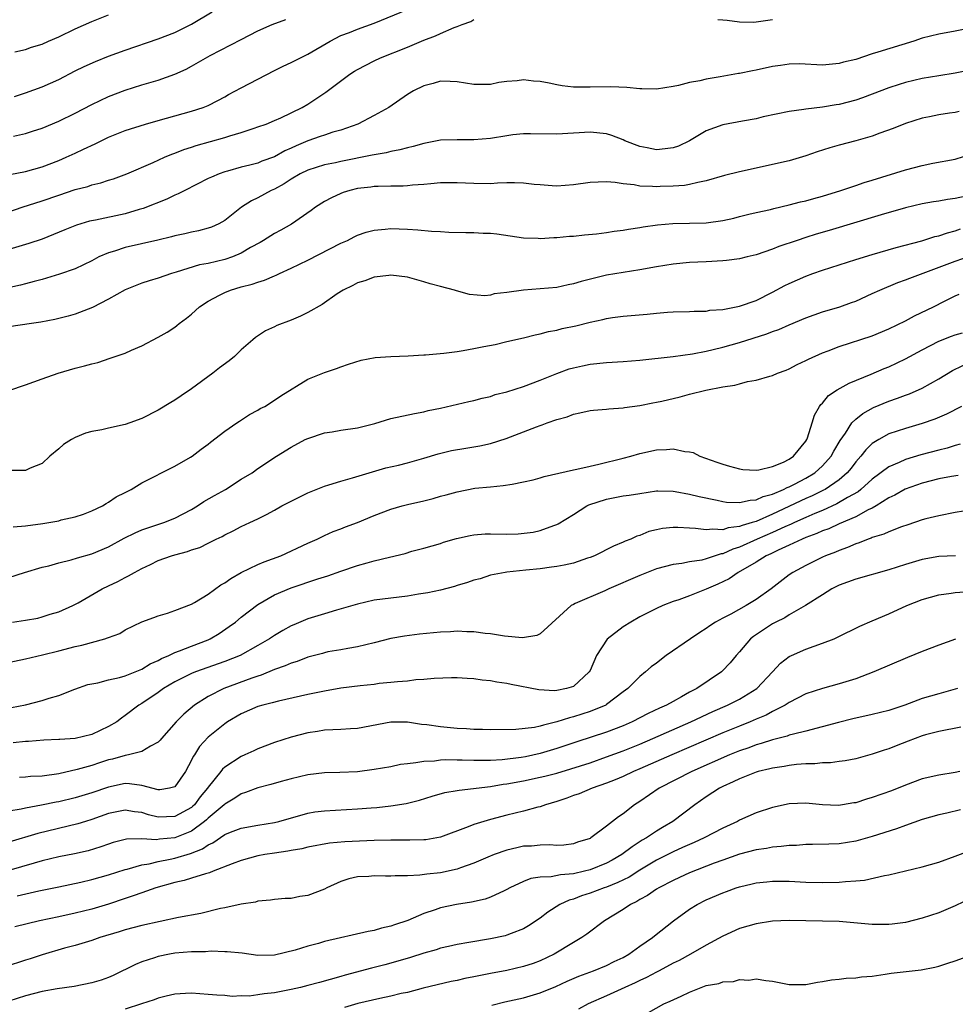
# Model space of a CAD drawing. Units: inches. Extents: x 2679000 to 2682000, y 1551000 to 1552696.
# Drawn here: x 2680894 to 2681007, y 1552263 to 1552382 of the extents above; entities that cross this region are included whole.
import ezdxf

# ---------------------------------------------------------------- set-up
doc = ezdxf.new("R2010")
doc.units = ezdxf.units.IN
doc.header["$MEASUREMENT"] = 0
doc.layers.add('LD26791551_2ft', color=95, linetype='Continuous')

msp = doc.modelspace()

# ---------------------------------------------------------------- linework, layer by layer
at = {"layer": 'LD26791551_2ft'}
for points, elevation in [([(2680891.4, 1552362.6), (2680895, 1552363.31), (2680897, 1552363.87), (2680899, 1552364.62), (2680899.9, 1552365), (2680901, 1552365.5), (2680901.98, 1552365.98), (2680903.38, 1552366.62), (2680904.13, 1552367), (2680905, 1552367.42), (2680907, 1552368.22), (2680909.44, 1552369), (2680911, 1552369.45), (2680915, 1552370.55), (2680916.39, 1552371), (2680917, 1552371.26), (2680918.16, 1552371.84), (2680919, 1552372.29), (2680919.45, 1552372.55), (2680921, 1552373.37), (2680925, 1552375.46), (2680926.02, 1552375.98), (2680927, 1552376.43), (2680929, 1552377.41), (2680931.69, 1552379), (2680933, 1552379.66), (2680934.05, 1552380.05), (2680935, 1552380.44), (2680937, 1552381.17), (2680941, 1552382.82)], 8934), ([(2680893.67, 1552372.33), (2680895, 1552372.76), (2680897, 1552373.48), (2680899, 1552374.38), (2680901, 1552375.42), (2680902.06, 1552375.94), (2680903.45, 1552376.55), (2680905, 1552377.17), (2680907, 1552377.93), (2680911, 1552379.26), (2680913, 1552380.05), (2680915, 1552381.05), (2680917.49, 1552382.51)], 8938), ([(2680893.7, 1552377.7), (2680895, 1552378), (2680895.74, 1552378.26), (2680897, 1552378.63), (2680897.79, 1552379), (2680899, 1552379.52), (2680901, 1552380.48), (2680903, 1552381.35), (2680905, 1552382.18)], 8940), ([(2680891, 1552357.76), (2680894.6, 1552359), (2680897, 1552359.77), (2680899, 1552360.46), (2680901, 1552361.12), (2680902.51, 1552361.49), (2680903, 1552361.67), (2680904.09, 1552361.91), (2680905, 1552362.23), (2680905.6, 1552362.4), (2680907.22, 1552363), (2680910.38, 1552364.38), (2680911.73, 1552365), (2680912.62, 1552365.38), (2680913, 1552365.51), (2680914.06, 1552365.94), (2680915, 1552366.22), (2680915.57, 1552366.43), (2680919, 1552367.39), (2680919.61, 1552367.61), (2680921, 1552368.01), (2680922.53, 1552368.53), (2680923, 1552368.66), (2680923.98, 1552369), (2680925, 1552369.42), (2680925.76, 1552369.76), (2680928.31, 1552371), (2680929, 1552371.4), (2680931.16, 1552372.84), (2680934.07, 1552375), (2680934.63, 1552375.37), (2680935, 1552375.59), (2680937, 1552376.64), (2680937.77, 1552377), (2680941, 1552378.29), (2680943, 1552379.13), (2680944.38, 1552379.62), (2680945, 1552379.93), (2680946.64, 1552380.64), (2680947, 1552380.75), (2680947.62, 1552381), (2680948.64, 1552381.36), (2680949, 1552381.59)], 8932), ([(2681009, 1552380.61), (2681007, 1552380.19), (2681005, 1552379.83), (2681003, 1552379.34), (2681002, 1552379), (2680997.65, 1552377.65), (2680997, 1552377.47), (2680995, 1552376.8), (2680993.55, 1552376.45), (2680993, 1552376.29), (2680991, 1552376.12), (2680988.25, 1552376.25), (2680987, 1552376.24), (2680985.94, 1552376.06), (2680985, 1552375.94), (2680983, 1552375.5), (2680982.56, 1552375.44), (2680981, 1552375.11), (2680980.9, 1552375.1), (2680978.69, 1552374.69), (2680977, 1552374.4), (2680976.22, 1552374.22), (2680975, 1552374), (2680973.67, 1552373.67), (2680973, 1552373.53), (2680971, 1552373.21), (2680969.25, 1552373.25), (2680969, 1552373.24), (2680967.42, 1552373.42), (2680965.49, 1552373.49), (2680963, 1552373.44), (2680961.45, 1552373.45), (2680961, 1552373.47), (2680959.63, 1552373.63), (2680959, 1552373.73), (2680958.07, 1552373.93), (2680957, 1552374.12), (2680956.18, 1552374.18), (2680955, 1552374.33), (2680954.23, 1552374.23), (2680953, 1552374.14), (2680952, 1552374), (2680951, 1552373.79), (2680949.78, 1552373.78), (2680949, 1552373.79), (2680947, 1552374.09), (2680946.14, 1552374.14), (2680945, 1552374.16), (2680944.1, 1552373.9), (2680943, 1552373.63), (2680941.74, 1552373), (2680941, 1552372.57), (2680938.76, 1552371), (2680937, 1552370.03), (2680935.03, 1552369), (2680933, 1552368.29), (2680932.03, 1552368.03), (2680931, 1552367.69), (2680930.5, 1552367.5), (2680929, 1552367), (2680927.61, 1552366.39), (2680927, 1552366.1), (2680926.23, 1552365.77), (2680925, 1552365.08), (2680923.49, 1552364.52), (2680923, 1552364.31), (2680922.04, 1552364.04), (2680921, 1552363.8), (2680919.32, 1552363.32), (2680919, 1552363.25), (2680918.32, 1552363), (2680917.39, 1552362.61), (2680917, 1552362.43), (2680914.18, 1552361), (2680913.41, 1552360.59), (2680913, 1552360.43), (2680912.03, 1552359.97), (2680909.17, 1552358.83), (2680908.71, 1552358.71), (2680907, 1552358.2), (2680903.44, 1552357.44), (2680902.7, 1552357.3), (2680901.16, 1552356.84), (2680899.73, 1552356.27), (2680897, 1552355.15), (2680895.4, 1552354.6), (2680893, 1552353.89)], 8930), ([(2680893.54, 1552367.54), (2680895, 1552367.88), (2680895.86, 1552368.14), (2680897, 1552368.52), (2680899, 1552369.34), (2680901, 1552370.33), (2680903, 1552371.36), (2680905, 1552372.31), (2680907, 1552373.1), (2680909, 1552373.73), (2680911, 1552374.31), (2680913, 1552375.01), (2680914.36, 1552375.64), (2680915, 1552375.98), (2680917.26, 1552377.26), (2680921, 1552379.21), (2680923, 1552380.24), (2680924.72, 1552381), (2680926.38, 1552381.62)], 8936), ([(2680978.38, 1552381.62), (2680979, 1552381.56), (2680979.52, 1552381.52), (2680981, 1552381.32), (2680982.7, 1552381.3), (2680983, 1552381.31), (2680985, 1552381.61)], 8932), ([(2681009, 1552375.54), (2681007, 1552375.12), (2681005, 1552374.83), (2681003, 1552374.49), (2681001, 1552374), (2681000.23, 1552373.77), (2680999, 1552373.36), (2680997, 1552372.6), (2680995.83, 1552372.17), (2680995, 1552371.89), (2680993, 1552371.38), (2680992.66, 1552371.34), (2680991, 1552371.05), (2680989, 1552370.82), (2680988.77, 1552370.77), (2680987, 1552370.54), (2680983.87, 1552369.87), (2680983, 1552369.65), (2680981.37, 1552369.37), (2680979, 1552368.91), (2680977, 1552368.19), (2680974.97, 1552367), (2680973.65, 1552366.35), (2680973, 1552366.14), (2680972.04, 1552366.04), (2680971, 1552365.9), (2680969.87, 1552366.13), (2680969, 1552366.29), (2680967.2, 1552367), (2680967, 1552367.1), (2680965.63, 1552367.63), (2680965, 1552367.84), (2680963, 1552368.05), (2680959, 1552367.8), (2680955.85, 1552367.85), (2680955, 1552367.83), (2680953.71, 1552367.71), (2680953, 1552367.61), (2680951, 1552367.28), (2680949, 1552367.1), (2680947, 1552367.12), (2680945, 1552367.05), (2680943, 1552366.68), (2680941.71, 1552366.29), (2680941, 1552366.15), (2680940.11, 1552365.89), (2680939, 1552365.71), (2680938.44, 1552365.56), (2680937, 1552365.32), (2680936.75, 1552365.25), (2680933, 1552364.5), (2680932.34, 1552364.34), (2680931, 1552364.08), (2680929, 1552363.44), (2680928.1, 1552363), (2680927, 1552362.35), (2680926.18, 1552361.82), (2680925, 1552361.18), (2680924.61, 1552361), (2680923, 1552360.12), (2680922.24, 1552359.76), (2680921.04, 1552359), (2680919, 1552357.4), (2680918.3, 1552357), (2680917.4, 1552356.6), (2680917, 1552356.46), (2680915.85, 1552356.15), (2680915, 1552356), (2680914.2, 1552355.8), (2680913, 1552355.55), (2680912.57, 1552355.43), (2680910.96, 1552355.04), (2680907, 1552354.14), (2680905.71, 1552353.71), (2680905, 1552353.5), (2680903.83, 1552353), (2680903, 1552352.55), (2680901.97, 1552352.03), (2680901, 1552351.57), (2680899.09, 1552350.91), (2680897, 1552350.3), (2680896.05, 1552350.05), (2680895, 1552349.74), (2680894.42, 1552349.58), (2680892.77, 1552349.23)], 8928), ([(2681007.47, 1552370.53), (2681007, 1552370.42), (2681006.31, 1552370.31), (2681005, 1552370.14), (2681003.89, 1552369.89), (2681003, 1552369.71), (2681001, 1552369.08), (2680999.52, 1552368.48), (2680997.91, 1552367.91), (2680997, 1552367.56), (2680995, 1552366.99), (2680993, 1552366.46), (2680991.87, 1552366.13), (2680990.35, 1552365.65), (2680989, 1552365.17), (2680987, 1552364.56), (2680985, 1552364.12), (2680983, 1552363.71), (2680981, 1552363.26), (2680979.2, 1552362.8), (2680977, 1552362.16), (2680975.97, 1552361.97), (2680975, 1552361.73), (2680974.39, 1552361.61), (2680973, 1552361.51), (2680971.47, 1552361.47), (2680971, 1552361.44), (2680970.51, 1552361.49), (2680969, 1552361.53), (2680968.33, 1552361.67), (2680967, 1552361.79), (2680966.05, 1552361.95), (2680965, 1552362.04), (2680963.99, 1552361.99), (2680963, 1552361.97), (2680961, 1552361.69), (2680959, 1552361.53), (2680958.44, 1552361.56), (2680957, 1552361.67), (2680956.27, 1552361.73), (2680955, 1552361.89), (2680953.92, 1552361.92), (2680953, 1552361.91), (2680951.87, 1552361.87), (2680951, 1552361.81), (2680949, 1552361.84), (2680947, 1552361.94), (2680946.08, 1552361.92), (2680945, 1552361.91), (2680943.81, 1552361.81), (2680943, 1552361.71), (2680941.63, 1552361.63), (2680941, 1552361.55), (2680940.48, 1552361.52), (2680939, 1552361.52), (2680937.5, 1552361.5), (2680937, 1552361.47), (2680936.6, 1552361.4), (2680935, 1552361.23), (2680934.06, 1552361), (2680933.25, 1552360.75), (2680933, 1552360.66), (2680931.86, 1552360.14), (2680931, 1552359.68), (2680929.93, 1552359), (2680929.41, 1552358.59), (2680927.05, 1552356.95), (2680925.77, 1552356.23), (2680925, 1552355.82), (2680923.69, 1552355), (2680923.26, 1552354.74), (2680922.12, 1552354.12), (2680921, 1552353.44), (2680919.94, 1552353), (2680919, 1552352.68), (2680917, 1552352.21), (2680915.97, 1552352.03), (2680913.16, 1552351.16), (2680912.59, 1552351), (2680911, 1552350.45), (2680909.88, 1552350.12), (2680909, 1552349.83), (2680907, 1552349.03), (2680905, 1552347.92), (2680903.09, 1552346.91), (2680901, 1552346.1), (2680900.14, 1552345.86), (2680899, 1552345.57), (2680898.53, 1552345.47), (2680896.84, 1552345.16), (2680895.72, 1552345), (2680893, 1552344.56)], 8926), ([(2680893, 1552336.91), (2680895, 1552337.58), (2680897, 1552338.33), (2680898.94, 1552339), (2680901, 1552339.59), (2680902.13, 1552339.87), (2680903, 1552340.14), (2680903.7, 1552340.3), (2680905.21, 1552340.79), (2680907, 1552341.42), (2680907.78, 1552341.78), (2680909, 1552342.3), (2680911, 1552343.34), (2680912.05, 1552343.95), (2680913, 1552344.55), (2680913.25, 1552344.75), (2680913.53, 1552345), (2680914.38, 1552345.62), (2680915, 1552346.12), (2680915.96, 1552347), (2680917, 1552347.67), (2680918.39, 1552348.39), (2680919, 1552348.73), (2680919.69, 1552349), (2680921, 1552349.38), (2680922.3, 1552349.7), (2680923, 1552349.96), (2680923.81, 1552350.19), (2680925, 1552350.72), (2680925.21, 1552350.79), (2680925.61, 1552351), (2680927, 1552351.64), (2680929, 1552352.61), (2680933, 1552354.66), (2680933.78, 1552355), (2680934.58, 1552355.42), (2680935, 1552355.62), (2680936.02, 1552355.98), (2680937, 1552356.23), (2680938.33, 1552356.33), (2680939, 1552356.42), (2680941, 1552356.35), (2680942.28, 1552356.28), (2680943.9, 1552356.1), (2680945, 1552356.06), (2680946.01, 1552355.99), (2680948.06, 1552355.94), (2680949, 1552355.94), (2680950.13, 1552355.87), (2680951, 1552355.85), (2680951.78, 1552355.78), (2680955, 1552355.31), (2680956.75, 1552355.25), (2680957, 1552355.23), (2680958.65, 1552355.35), (2680959, 1552355.34), (2680960.51, 1552355.49), (2680961, 1552355.52), (2680962.34, 1552355.66), (2680963.79, 1552355.79), (2680965, 1552355.94), (2680965.9, 1552356.1), (2680967, 1552356.21), (2680967.65, 1552356.35), (2680969, 1552356.53), (2680969.39, 1552356.61), (2680971.13, 1552356.87), (2680972.98, 1552357.02), (2680975, 1552357.05), (2680977, 1552357.12), (2680979, 1552357.39), (2680980.33, 1552357.67), (2680981, 1552357.86), (2680982.15, 1552358.15), (2680983, 1552358.35), (2680984.73, 1552358.73), (2680985.15, 1552358.85), (2680987, 1552359.27), (2680988.37, 1552359.63), (2680989, 1552359.77), (2680989.94, 1552360.06), (2680991, 1552360.34), (2680993.2, 1552361), (2680995, 1552361.61), (2680996.03, 1552361.97), (2680997, 1552362.25), (2681001, 1552363.51), (2681003, 1552364.03), (2681004.28, 1552364.28), (2681007, 1552364.77), (2681009, 1552365.44)], 8924), ([(2681008.32, 1552360.32), (2681007, 1552360.04), (2681006.07, 1552359.93), (2681005, 1552359.72), (2681004.36, 1552359.64), (2681003, 1552359.39), (2681001, 1552358.93), (2680998.06, 1552358.06), (2680991.81, 1552356.19), (2680990.26, 1552355.74), (2680989, 1552355.34), (2680987.96, 1552355), (2680985.76, 1552354.24), (2680985, 1552353.94), (2680983, 1552353.25), (2680981.92, 1552353), (2680981, 1552352.77), (2680979.44, 1552352.56), (2680979, 1552352.52), (2680977, 1552352.4), (2680975, 1552352.31), (2680973, 1552352.14), (2680971, 1552351.82), (2680969, 1552351.43), (2680965, 1552350.79), (2680961.95, 1552350.05), (2680961, 1552349.74), (2680960.37, 1552349.63), (2680959, 1552349.33), (2680957, 1552349.15), (2680955, 1552349.01), (2680953, 1552348.71), (2680951.45, 1552348.55), (2680951, 1552348.41), (2680950.33, 1552348.33), (2680948.48, 1552348.48), (2680946.91, 1552348.91), (2680946.67, 1552349), (2680945, 1552349.42), (2680943.76, 1552349.76), (2680943, 1552350), (2680941, 1552350.56), (2680939, 1552350.79), (2680938.78, 1552350.78), (2680937, 1552350.55), (2680935.88, 1552350.12), (2680935, 1552349.88), (2680934.44, 1552349.56), (2680933.26, 1552349), (2680932.54, 1552348.54), (2680930.72, 1552347.28), (2680929, 1552346.31), (2680928.13, 1552345.87), (2680927, 1552345.37), (2680925.27, 1552344.73), (2680925, 1552344.59), (2680923.9, 1552344.1), (2680922.7, 1552343.3), (2680922.39, 1552343), (2680921, 1552341.82), (2680920.16, 1552341), (2680919.52, 1552340.48), (2680918.37, 1552339.63), (2680917.57, 1552339), (2680915, 1552337.13), (2680913.75, 1552336.25), (2680913, 1552335.75), (2680912.52, 1552335.48), (2680911, 1552334.54), (2680909, 1552333.52), (2680907.57, 1552333), (2680907, 1552332.81), (2680905, 1552332.38), (2680904.19, 1552332.19), (2680903, 1552331.98), (2680902.24, 1552331.76), (2680901, 1552331.26), (2680900.53, 1552331), (2680899.6, 1552330.4), (2680899, 1552329.87), (2680897.92, 1552329), (2680897, 1552328.11), (2680895.56, 1552327.56), (2680895, 1552327.28), (2680893.28, 1552327.28)], 8922), ([(2680893.5, 1552320.5), (2680895, 1552320.61), (2680897.11, 1552320.89), (2680899, 1552321.22), (2680899.31, 1552321.31), (2680901, 1552321.69), (2680901.98, 1552322.02), (2680903, 1552322.41), (2680904.27, 1552323), (2680904.71, 1552323.29), (2680905, 1552323.44), (2680905.91, 1552324.09), (2680907, 1552324.62), (2680907.74, 1552325), (2680909, 1552325.78), (2680913, 1552327.79), (2680914.87, 1552328.87), (2680915.07, 1552329), (2680916.16, 1552329.84), (2680917, 1552330.45), (2680917.3, 1552330.7), (2680919, 1552332.01), (2680920.46, 1552333), (2680920.77, 1552333.23), (2680921.98, 1552334.02), (2680923, 1552334.56), (2680923.27, 1552334.73), (2680923.83, 1552335), (2680925, 1552335.76), (2680925.74, 1552336.26), (2680929, 1552338.26), (2680931, 1552339.07), (2680932.46, 1552339.54), (2680933, 1552339.77), (2680933.9, 1552340.1), (2680935.42, 1552340.58), (2680937.13, 1552340.87), (2680939, 1552341), (2680941.08, 1552341.08), (2680943, 1552341.21), (2680943.2, 1552341.2), (2680945.39, 1552341.39), (2680947, 1552341.6), (2680947.72, 1552341.72), (2680949, 1552341.95), (2680950.22, 1552342.22), (2680951.56, 1552342.44), (2680953, 1552342.8), (2680955, 1552343.27), (2680956.38, 1552343.62), (2680957, 1552343.74), (2680957.98, 1552344.02), (2680959, 1552344.19), (2680959.64, 1552344.36), (2680961.29, 1552344.71), (2680963, 1552345.13), (2680964.54, 1552345.46), (2680965, 1552345.59), (2680965.7, 1552345.7), (2680967, 1552345.87), (2680969.89, 1552346.11), (2680971, 1552346.23), (2680972.34, 1552346.34), (2680973, 1552346.38), (2680975, 1552346.43), (2680975.53, 1552346.47), (2680977, 1552346.48), (2680977.43, 1552346.57), (2680979, 1552346.67), (2680981, 1552347.06), (2680983, 1552347.77), (2680985, 1552348.74), (2680986.46, 1552349.54), (2680987, 1552349.8), (2680989, 1552350.69), (2680989.82, 1552351), (2680991, 1552351.42), (2680995, 1552352.7), (2680997, 1552353.31), (2680999.86, 1552354.14), (2681002.95, 1552354.95), (2681004.55, 1552355.45), (2681005, 1552355.55), (2681006.08, 1552355.92), (2681007, 1552356.15), (2681007.63, 1552356.37)], 8920), ([(2680893, 1552314.39), (2680894.88, 1552315), (2680897, 1552315.62), (2680897.8, 1552315.8), (2680899, 1552316.15), (2680900.49, 1552316.49), (2680901.27, 1552316.73), (2680903, 1552317.23), (2680905, 1552318.08), (2680906.9, 1552319.1), (2680908.22, 1552319.78), (2680909, 1552320.12), (2680911.66, 1552321), (2680913, 1552321.51), (2680915, 1552322.56), (2680915.72, 1552323), (2680916.48, 1552323.52), (2680917.75, 1552324.25), (2680919.11, 1552325), (2680921, 1552326.21), (2680922.31, 1552327), (2680923, 1552327.51), (2680925.22, 1552329), (2680927, 1552330.08), (2680928.69, 1552331), (2680929, 1552331.14), (2680931, 1552331.79), (2680931.93, 1552331.93), (2680933, 1552332.12), (2680935, 1552332.4), (2680937.08, 1552332.92), (2680939, 1552333.52), (2680941.86, 1552334.14), (2680943, 1552334.35), (2680943.52, 1552334.48), (2680945, 1552334.8), (2680948.41, 1552335.59), (2680949, 1552335.71), (2680950, 1552336), (2680951, 1552336.2), (2680951.59, 1552336.41), (2680953, 1552336.76), (2680955, 1552337.41), (2680957, 1552338.16), (2680959, 1552338.97), (2680960.5, 1552339.5), (2680961, 1552339.65), (2680962.11, 1552339.9), (2680963, 1552340.08), (2680965, 1552340.29), (2680967, 1552340.41), (2680969, 1552340.57), (2680973.01, 1552341.01), (2680975.33, 1552341.33), (2680977, 1552341.65), (2680977.84, 1552341.84), (2680979, 1552342.13), (2680981, 1552342.7), (2680984.28, 1552343.72), (2680985, 1552344.01), (2680985.74, 1552344.26), (2680987, 1552344.82), (2680989, 1552345.67), (2680991, 1552346.37), (2680993.08, 1552347), (2680994.5, 1552347.5), (2680995, 1552347.69), (2680997, 1552348.58), (2680997.9, 1552349), (2681000.09, 1552349.91), (2681001, 1552350.23), (2681001.54, 1552350.46), (2681007, 1552352.48), (2681008.85, 1552353.15)], 8918), ([(2680893.44, 1552309), (2680895, 1552309.23), (2680896.5, 1552309.5), (2680897, 1552309.64), (2680897.96, 1552309.96), (2680899, 1552310.26), (2680900.7, 1552311), (2680901.34, 1552311.34), (2680904.22, 1552313), (2680905, 1552313.36), (2680906.11, 1552313.89), (2680907, 1552314.38), (2680907.43, 1552314.57), (2680908.12, 1552315), (2680909, 1552315.47), (2680910.05, 1552315.95), (2680911, 1552316.42), (2680912.59, 1552317), (2680913, 1552317.13), (2680914.5, 1552317.5), (2680915, 1552317.7), (2680915.99, 1552318.01), (2680917, 1552318.52), (2680917.33, 1552318.67), (2680917.98, 1552319), (2680918.68, 1552319.32), (2680919, 1552319.52), (2680920.01, 1552319.99), (2680921, 1552320.51), (2680922.01, 1552321), (2680923, 1552321.45), (2680924.03, 1552321.97), (2680925, 1552322.48), (2680925.89, 1552323), (2680926.61, 1552323.39), (2680929, 1552324.6), (2680931, 1552325.39), (2680931.54, 1552325.54), (2680933, 1552326), (2680934.39, 1552326.39), (2680938.41, 1552327.59), (2680939.93, 1552327.93), (2680941, 1552328.2), (2680943, 1552328.76), (2680944.71, 1552329.29), (2680946.33, 1552329.67), (2680948.03, 1552329.97), (2680949.74, 1552330.26), (2680951, 1552330.54), (2680952.89, 1552331.11), (2680955, 1552331.92), (2680956.54, 1552332.54), (2680957, 1552332.7), (2680957.24, 1552332.76), (2680957.83, 1552333), (2680959, 1552333.42), (2680960.25, 1552333.75), (2680961, 1552334.06), (2680961.78, 1552334.22), (2680963, 1552334.5), (2680963.44, 1552334.56), (2680965, 1552334.68), (2680965.28, 1552334.72), (2680967, 1552334.83), (2680967.14, 1552334.86), (2680969, 1552335.1), (2680970.57, 1552335.43), (2680971, 1552335.5), (2680971.64, 1552335.64), (2680973.84, 1552336.16), (2680975, 1552336.47), (2680976.94, 1552336.94), (2680979, 1552337.34), (2680980.45, 1552337.55), (2680981, 1552337.72), (2680981.98, 1552337.98), (2680983, 1552338.17), (2680984.65, 1552338.65), (2680985, 1552338.73), (2680985.59, 1552339), (2680986.64, 1552339.36), (2680987, 1552339.51), (2680987.96, 1552340.04), (2680989, 1552340.52), (2680989.3, 1552340.7), (2680991, 1552341.44), (2680991.69, 1552341.69), (2680993, 1552342.2), (2680997, 1552343.51), (2680999, 1552344.33), (2681001, 1552345.3), (2681002.09, 1552345.91), (2681004.36, 1552347), (2681005.68, 1552347.68), (2681007, 1552348.32), (2681007.48, 1552348.52)], 8916), ([(2680891, 1552303.75), (2680895, 1552304.58), (2680897.06, 1552305.06), (2680899, 1552305.54), (2680901, 1552306.06), (2680901.79, 1552306.21), (2680904.55, 1552307), (2680904.9, 1552307.1), (2680905, 1552307.16), (2680906.35, 1552307.65), (2680907, 1552308.08), (2680909, 1552309.03), (2680910.45, 1552309.55), (2680911, 1552309.77), (2680912.1, 1552310.1), (2680913, 1552310.41), (2680915, 1552311.17), (2680915.38, 1552311.38), (2680917, 1552312.36), (2680918.52, 1552313.48), (2680919, 1552313.74), (2680919.72, 1552314.28), (2680921, 1552315), (2680923, 1552315.94), (2680923.75, 1552316.25), (2680925.74, 1552317), (2680929, 1552318.53), (2680930.13, 1552319), (2680931, 1552319.43), (2680932.08, 1552319.92), (2680933, 1552320.25), (2680933.53, 1552320.47), (2680935, 1552321), (2680937, 1552321.84), (2680939, 1552322.61), (2680940.39, 1552323), (2680941, 1552323.16), (2680943, 1552323.62), (2680944.11, 1552323.89), (2680945, 1552324.16), (2680945.67, 1552324.33), (2680947, 1552324.72), (2680949.13, 1552325.13), (2680951, 1552325.32), (2680952.54, 1552325.46), (2680953.64, 1552325.64), (2680955, 1552325.89), (2680956.15, 1552326.15), (2680957, 1552326.39), (2680957.46, 1552326.54), (2680961, 1552327.34), (2680961.42, 1552327.42), (2680963, 1552327.81), (2680964.05, 1552328.05), (2680967, 1552328.76), (2680967.93, 1552329), (2680969, 1552329.32), (2680971, 1552329.77), (2680972.21, 1552329.79), (2680973, 1552329.89), (2680974.43, 1552329.57), (2680975, 1552329.53), (2680975.43, 1552329.43), (2680976.24, 1552329), (2680978.29, 1552328.29), (2680979, 1552328.02), (2680979.81, 1552327.81), (2680981, 1552327.46), (2680981.41, 1552327.41), (2680983, 1552327.31), (2680983.35, 1552327.35), (2680985, 1552327.77), (2680986.29, 1552328.29), (2680987, 1552328.65), (2680987.53, 1552329), (2680989, 1552330.8), (2680989.12, 1552331), (2680989.21, 1552331.21), (2680989.74, 1552333), (2680990.05, 1552333.95), (2680990.65, 1552335), (2680990.79, 1552335.21), (2680991, 1552335.4), (2680991.71, 1552336.29), (2680992.78, 1552337), (2680994.2, 1552337.8), (2680996.87, 1552338.87), (2680998.45, 1552339.55), (2680999, 1552339.76), (2681001, 1552340.71), (2681003, 1552341.82), (2681005, 1552342.85), (2681006.54, 1552343.46), (2681007, 1552343.62), (2681007.86, 1552343.86)], 8914), ([(2680893.3, 1552298.7), (2680895, 1552299.05), (2680897, 1552299.55), (2680897.84, 1552299.84), (2680899, 1552300.15), (2680900.93, 1552300.93), (2680902.53, 1552301.47), (2680903, 1552301.59), (2680903.7, 1552301.7), (2680905, 1552302.06), (2680906.34, 1552302.34), (2680907, 1552302.54), (2680909, 1552303.33), (2680910.04, 1552303.96), (2680911, 1552304.39), (2680911.39, 1552304.61), (2680912.28, 1552305), (2680913, 1552305.36), (2680913.54, 1552305.54), (2680915, 1552306.12), (2680917, 1552306.88), (2680917.26, 1552307), (2680918.35, 1552307.65), (2680919.54, 1552308.46), (2680920.28, 1552309), (2680921, 1552309.6), (2680923, 1552311.13), (2680925, 1552312.28), (2680927, 1552313.12), (2680930.21, 1552314.21), (2680931.41, 1552314.59), (2680933, 1552315.16), (2680935, 1552315.82), (2680936.16, 1552316.16), (2680937, 1552316.38), (2680938.85, 1552316.85), (2680940.72, 1552317.28), (2680941.54, 1552317.54), (2680943, 1552317.91), (2680945, 1552318.49), (2680945.37, 1552318.63), (2680946.92, 1552319.08), (2680948.55, 1552319.45), (2680949, 1552319.51), (2680950.37, 1552319.63), (2680951, 1552319.65), (2680953, 1552319.62), (2680954.36, 1552319.64), (2680956.17, 1552319.83), (2680957, 1552320.04), (2680958.66, 1552320.66), (2680959, 1552320.76), (2680959.16, 1552320.84), (2680961, 1552321.96), (2680962.6, 1552323), (2680962.87, 1552323.13), (2680965, 1552323.83), (2680967, 1552324.2), (2680967.7, 1552324.3), (2680969, 1552324.52), (2680971, 1552324.81), (2680971.18, 1552324.82), (2680973, 1552324.79), (2680973.24, 1552324.76), (2680975, 1552324.44), (2680976.15, 1552324.15), (2680978.3, 1552323.7), (2680979, 1552323.54), (2680979.46, 1552323.46), (2680981, 1552323.4), (2680982.31, 1552323.69), (2680983, 1552323.72), (2680983.87, 1552324.13), (2680985, 1552324.42), (2680986.32, 1552325), (2680986.76, 1552325.24), (2680987, 1552325.32), (2680987.64, 1552325.64), (2680989, 1552326.35), (2680990.08, 1552327), (2680991, 1552327.82), (2680992.05, 1552329), (2680992.38, 1552329.62), (2680993.13, 1552330.87), (2680993.77, 1552331.77), (2680994.55, 1552333), (2680995, 1552333.46), (2680995.85, 1552334.15), (2680997.15, 1552334.85), (2680999, 1552335.61), (2681000.03, 1552335.97), (2681001, 1552336.34), (2681001.49, 1552336.51), (2681003, 1552337.19), (2681005, 1552338.32), (2681006.68, 1552339.32), (2681009, 1552340.45)], 8912), ([(2681007.75, 1552335), (2681005.93, 1552334.07), (2681004.53, 1552333.47), (2681003, 1552332.94), (2681001, 1552332.35), (2680999, 1552331.67), (2680997.78, 1552331), (2680997, 1552330.52), (2680996.22, 1552329.78), (2680995.62, 1552329), (2680995, 1552328.31), (2680994.44, 1552327.56), (2680993.97, 1552327), (2680993, 1552326.16), (2680991.31, 1552325), (2680991.11, 1552324.89), (2680989.77, 1552324.23), (2680989, 1552323.89), (2680985, 1552322), (2680983, 1552321.14), (2680982.55, 1552321), (2680981.34, 1552320.66), (2680981, 1552320.51), (2680979.64, 1552320.36), (2680979, 1552320.14), (2680977.79, 1552320.21), (2680977, 1552320.11), (2680975.7, 1552320.3), (2680975, 1552320.32), (2680973.58, 1552320.42), (2680973, 1552320.41), (2680971.73, 1552320.27), (2680971, 1552320.12), (2680970.09, 1552319.91), (2680969, 1552319.46), (2680968.64, 1552319.36), (2680967.9, 1552319), (2680967.25, 1552318.75), (2680967, 1552318.63), (2680965.84, 1552318.16), (2680963.55, 1552317), (2680963, 1552316.78), (2680962.69, 1552316.69), (2680961, 1552316.09), (2680959.88, 1552315.88), (2680959, 1552315.69), (2680958.38, 1552315.62), (2680957, 1552315.44), (2680955.25, 1552315.25), (2680953, 1552315.03), (2680952.8, 1552315), (2680951, 1552314.66), (2680949.76, 1552314.24), (2680949, 1552314.07), (2680948.24, 1552313.76), (2680947, 1552313.42), (2680946.69, 1552313.31), (2680945, 1552312.86), (2680943.48, 1552312.52), (2680942.36, 1552312.36), (2680941, 1552312.15), (2680939, 1552311.91), (2680937, 1552311.63), (2680935, 1552311.18), (2680932.45, 1552310.45), (2680931, 1552310.01), (2680929, 1552309.39), (2680927.31, 1552308.69), (2680927, 1552308.55), (2680925.99, 1552308.01), (2680925, 1552307.41), (2680924.4, 1552307), (2680923, 1552306.19), (2680920.86, 1552305), (2680919, 1552304.25), (2680915.49, 1552303), (2680915, 1552302.8), (2680913, 1552301.8), (2680911.64, 1552301), (2680911, 1552300.52), (2680909, 1552299.19), (2680908.66, 1552299), (2680907, 1552297.75), (2680906.55, 1552297.45), (2680905.99, 1552297), (2680905, 1552296.42), (2680903, 1552295.48), (2680901, 1552295), (2680899.12, 1552294.88), (2680899, 1552294.86), (2680897.22, 1552294.78), (2680895.36, 1552294.64), (2680895, 1552294.62), (2680893.52, 1552294.48)], 8910), ([(2681007.57, 1552330.43), (2681007, 1552330.29), (2681006.02, 1552329.98), (2681005, 1552329.72), (2681002.86, 1552329.14), (2681001, 1552328.59), (2681000.23, 1552328.23), (2680999, 1552327.72), (2680997, 1552326.23), (2680995.63, 1552325), (2680995.28, 1552324.72), (2680994.01, 1552324.01), (2680992.75, 1552323.25), (2680991, 1552322.47), (2680990.1, 1552322.1), (2680989, 1552321.62), (2680987.63, 1552321), (2680987.21, 1552320.79), (2680986.48, 1552320.48), (2680985, 1552319.79), (2680983.15, 1552319), (2680981, 1552318.03), (2680980.2, 1552317.8), (2680979, 1552317.24), (2680978.78, 1552317.22), (2680977, 1552316.61), (2680976.47, 1552316.47), (2680975, 1552316.26), (2680974.08, 1552316.08), (2680973, 1552315.95), (2680971, 1552315.41), (2680969, 1552314.63), (2680965.25, 1552313), (2680964.78, 1552312.78), (2680961.23, 1552311.23), (2680961, 1552311.14), (2680960.73, 1552311), (2680957, 1552307.58), (2680956.61, 1552307.39), (2680954.88, 1552307.12), (2680952.69, 1552307.31), (2680951, 1552307.59), (2680950.36, 1552307.64), (2680949, 1552307.84), (2680948.17, 1552307.83), (2680947, 1552307.9), (2680946.18, 1552307.82), (2680945, 1552307.78), (2680942.46, 1552307.54), (2680940.67, 1552307.33), (2680939, 1552307.04), (2680937, 1552306.5), (2680935, 1552306.01), (2680933.84, 1552305.84), (2680933, 1552305.68), (2680931.41, 1552305.41), (2680931, 1552305.32), (2680930.76, 1552305.24), (2680929, 1552304.79), (2680927.72, 1552304.28), (2680927, 1552304.08), (2680926.28, 1552303.72), (2680925, 1552303.28), (2680923.39, 1552302.61), (2680923, 1552302.5), (2680922.25, 1552302.25), (2680918.91, 1552301), (2680917, 1552300.03), (2680915.34, 1552299), (2680914.07, 1552297.93), (2680913.15, 1552297), (2680911.39, 1552295), (2680911.22, 1552294.78), (2680911, 1552294.54), (2680910.08, 1552294.08), (2680909, 1552293.4), (2680907.4, 1552293), (2680907, 1552292.93), (2680905.49, 1552292.51), (2680905, 1552292.4), (2680903.93, 1552292.07), (2680903, 1552291.73), (2680901.23, 1552291.23), (2680899, 1552290.74), (2680897, 1552290.45), (2680895.6, 1552290.4), (2680895, 1552290.34), (2680894.3, 1552290.3)], 8908), ([(2681007.34, 1552326.66), (2681006.56, 1552326.56), (2681005, 1552326.26), (2681003, 1552325.76), (2681000.96, 1552325.04), (2680999.7, 1552324.3), (2680999, 1552323.97), (2680997.46, 1552323), (2680997, 1552322.74), (2680996.52, 1552322.52), (2680995, 1552321.7), (2680993, 1552320.84), (2680991.75, 1552320.25), (2680991, 1552319.99), (2680990.33, 1552319.67), (2680989, 1552319.18), (2680988.57, 1552319), (2680987, 1552318.26), (2680985.68, 1552317.68), (2680984.77, 1552317.23), (2680984.23, 1552317), (2680983, 1552316.23), (2680980.83, 1552315), (2680979.76, 1552314.24), (2680978.41, 1552313.59), (2680977, 1552312.98), (2680975, 1552312.19), (2680973.71, 1552311.71), (2680973, 1552311.47), (2680971.78, 1552311), (2680971, 1552310.65), (2680969, 1552309.63), (2680967.9, 1552309), (2680967, 1552308.43), (2680965.05, 1552306.95), (2680963.78, 1552305), (2680963, 1552303.19), (2680962.9, 1552303), (2680961, 1552301.26), (2680960.17, 1552301), (2680959, 1552300.76), (2680958.74, 1552300.74), (2680956.84, 1552300.84), (2680953.49, 1552301.49), (2680953, 1552301.6), (2680951.77, 1552301.77), (2680951, 1552301.92), (2680950.01, 1552302.01), (2680949, 1552302.16), (2680948.2, 1552302.2), (2680947, 1552302.3), (2680946.3, 1552302.3), (2680944.23, 1552302.23), (2680943, 1552302.08), (2680942.04, 1552302.04), (2680941, 1552301.91), (2680939.83, 1552301.83), (2680939, 1552301.73), (2680937.6, 1552301.6), (2680937, 1552301.51), (2680935.32, 1552301.32), (2680933, 1552301.03), (2680931, 1552300.7), (2680929, 1552300.3), (2680925.48, 1552299.48), (2680924.73, 1552299.27), (2680923.6, 1552299), (2680923, 1552298.83), (2680921, 1552297.97), (2680919.34, 1552297), (2680919, 1552296.77), (2680917, 1552295.14), (2680915.98, 1552294.02), (2680915.34, 1552293), (2680915.2, 1552292.8), (2680915, 1552292.36), (2680914.27, 1552291), (2680913, 1552289.18), (2680912.35, 1552289), (2680911.19, 1552288.81), (2680911, 1552288.8), (2680909, 1552289.32), (2680907.54, 1552289.54), (2680907, 1552289.55), (2680905, 1552289.14), (2680903, 1552288.43), (2680901, 1552287.82), (2680899, 1552287.36), (2680898.69, 1552287.31), (2680896.94, 1552286.94), (2680895, 1552286.61), (2680894.48, 1552286.48), (2680893, 1552286.24)], 8906), ([(2681009, 1552322.53), (2681007, 1552322.2), (2681005, 1552321.83), (2681003.44, 1552321.44), (2681003, 1552321.31), (2681001.27, 1552320.74), (2681000.5, 1552320.5), (2680999, 1552319.9), (2680998.41, 1552319.59), (2680997, 1552319.19), (2680996.88, 1552319.12), (2680996.49, 1552319), (2680995.44, 1552318.56), (2680995, 1552318.44), (2680994.02, 1552317.98), (2680993, 1552317.65), (2680992.56, 1552317.44), (2680991.36, 1552317), (2680991, 1552316.84), (2680989, 1552315.84), (2680987.45, 1552315), (2680987, 1552314.7), (2680984.81, 1552313), (2680983, 1552311.72), (2680981.82, 1552311), (2680979.97, 1552309.97), (2680979, 1552309.47), (2680978.12, 1552309), (2680977.44, 1552308.56), (2680977, 1552308.22), (2680976.24, 1552307.76), (2680975.09, 1552307), (2680972.18, 1552305), (2680971, 1552304.08), (2680970.38, 1552303.62), (2680969.69, 1552303), (2680969, 1552302.47), (2680967.56, 1552301), (2680967, 1552300.61), (2680965, 1552299.07), (2680964.89, 1552299), (2680963, 1552298.22), (2680961, 1552297.59), (2680960.51, 1552297.49), (2680959, 1552296.98), (2680957.39, 1552296.61), (2680957, 1552296.47), (2680956.31, 1552296.31), (2680954.06, 1552296.06), (2680951, 1552296.03), (2680950.07, 1552296.07), (2680949, 1552296.08), (2680948.14, 1552296.14), (2680947, 1552296.2), (2680945, 1552296.39), (2680943.36, 1552296.64), (2680942.69, 1552296.69), (2680941, 1552296.95), (2680939, 1552296.94), (2680935, 1552296.19), (2680934.15, 1552296.15), (2680933, 1552296.07), (2680932.04, 1552296.04), (2680931, 1552295.97), (2680930.17, 1552295.83), (2680929, 1552295.66), (2680927, 1552295.14), (2680925, 1552294.5), (2680923, 1552293.75), (2680922.5, 1552293.5), (2680921.41, 1552293), (2680921, 1552292.83), (2680919, 1552291.53), (2680918.72, 1552291.28), (2680918.53, 1552291), (2680917, 1552289.11), (2680916.93, 1552289), (2680916.06, 1552287.94), (2680915.34, 1552287), (2680915.17, 1552286.83), (2680915, 1552286.69), (2680913, 1552285.58), (2680911, 1552285.52), (2680909.8, 1552285.8), (2680909, 1552286.06), (2680908.15, 1552286.15), (2680907, 1552286.35), (2680905, 1552285.93), (2680903, 1552285.22), (2680902.23, 1552285), (2680901.3, 1552284.7), (2680896.47, 1552283.53), (2680893, 1552282.5)], 8904), ([(2681007.01, 1552317.01), (2681005, 1552316.9), (2681003, 1552316.53), (2681001, 1552315.93), (2680999, 1552315.29), (2680995, 1552314.2), (2680993, 1552313.46), (2680992.11, 1552313), (2680991, 1552312.31), (2680988.97, 1552311), (2680987, 1552309.88), (2680986.47, 1552309.53), (2680985.4, 1552309), (2680985, 1552308.78), (2680982.71, 1552307.29), (2680982.35, 1552307), (2680981, 1552305.43), (2680980.61, 1552305), (2680979.9, 1552304.1), (2680978.92, 1552303.08), (2680978.84, 1552303), (2680975.85, 1552301), (2680975, 1552300.56), (2680974, 1552300), (2680973, 1552299.46), (2680972.21, 1552299), (2680971.37, 1552298.63), (2680970.01, 1552297.99), (2680968.08, 1552297), (2680967, 1552296.53), (2680965, 1552295.75), (2680961.4, 1552294.6), (2680959, 1552293.77), (2680957, 1552293.18), (2680955.21, 1552292.79), (2680954.7, 1552292.7), (2680952.41, 1552292.41), (2680951, 1552292.34), (2680949.65, 1552292.35), (2680949, 1552292.32), (2680947.62, 1552292.38), (2680947, 1552292.37), (2680945.6, 1552292.4), (2680945, 1552292.37), (2680944.27, 1552292.27), (2680943, 1552292.23), (2680942.04, 1552292.04), (2680941, 1552291.95), (2680940.16, 1552291.84), (2680939, 1552291.59), (2680937, 1552291.24), (2680935, 1552290.98), (2680932.88, 1552290.88), (2680931, 1552290.85), (2680929, 1552290.61), (2680927, 1552290.13), (2680925.81, 1552289.81), (2680924.56, 1552289.44), (2680923, 1552289.05), (2680921.52, 1552288.48), (2680921, 1552288.33), (2680920.21, 1552287.79), (2680919, 1552287.08), (2680918.93, 1552287), (2680917, 1552285.38), (2680916.81, 1552285.19), (2680916.58, 1552285), (2680915, 1552283.84), (2680913, 1552283.02), (2680911.16, 1552282.84), (2680910.78, 1552282.78), (2680909, 1552282.89), (2680907.15, 1552282.85), (2680905.55, 1552282.45), (2680905, 1552282.27), (2680904.07, 1552281.93), (2680902.54, 1552281.46), (2680900.91, 1552281.09), (2680899, 1552280.72), (2680897, 1552280.25), (2680896.04, 1552279.96), (2680893, 1552279.1)], 8902), ([(2680893.98, 1552276.02), (2680896.62, 1552276.62), (2680899, 1552277.13), (2680901.68, 1552277.68), (2680903, 1552277.98), (2680905, 1552278.55), (2680907, 1552279.2), (2680907.26, 1552279.26), (2680909, 1552279.76), (2680909.89, 1552279.89), (2680911, 1552280.16), (2680912.43, 1552280.43), (2680913, 1552280.56), (2680914.89, 1552281.11), (2680916.32, 1552281.68), (2680917, 1552282.16), (2680917.58, 1552282.42), (2680919, 1552283.4), (2680919.69, 1552283.69), (2680921, 1552284.2), (2680923, 1552284.55), (2680925, 1552284.87), (2680925.53, 1552285), (2680929, 1552285.98), (2680929.87, 1552286.13), (2680931, 1552286.28), (2680935, 1552286.5), (2680936.65, 1552286.65), (2680937.31, 1552286.69), (2680939, 1552286.88), (2680940.85, 1552287.15), (2680942.46, 1552287.54), (2680943.98, 1552288.02), (2680945.53, 1552288.47), (2680947, 1552288.72), (2680947.23, 1552288.77), (2680951, 1552289.22), (2680952.52, 1552289.48), (2680953, 1552289.54), (2680955, 1552289.89), (2680957, 1552290.31), (2680957.56, 1552290.44), (2680959, 1552290.81), (2680960.69, 1552291.31), (2680963, 1552292.07), (2680965, 1552292.76), (2680967, 1552293.5), (2680969, 1552294.32), (2680970.58, 1552295), (2680975.14, 1552297), (2680977.78, 1552298.22), (2680979.58, 1552299), (2680981, 1552299.74), (2680983.08, 1552301), (2680984.97, 1552303), (2680985.93, 1552304.07), (2680987, 1552304.86), (2680987.27, 1552305), (2680989, 1552305.75), (2680991, 1552306.45), (2680992.41, 1552307), (2680992.82, 1552307.18), (2680995.49, 1552308.51), (2680997, 1552309.17), (2680999, 1552310.01), (2681001.16, 1552311), (2681003, 1552311.74), (2681005, 1552312.3), (2681006.49, 1552312.49), (2681007, 1552312.57), (2681008.69, 1552312.69)], 8900), ([(2681007.04, 1552306.96), (2681005, 1552306.23), (2681003, 1552305.46), (2681001.24, 1552304.76), (2680997.17, 1552303), (2680995, 1552302.19), (2680993, 1552301.56), (2680991, 1552301.02), (2680989, 1552300.38), (2680987, 1552299.33), (2680986.52, 1552299), (2680985, 1552298.24), (2680984.2, 1552297.8), (2680983, 1552297.31), (2680982.28, 1552297), (2680981, 1552296.49), (2680979, 1552295.67), (2680972.84, 1552293), (2680969, 1552291.32), (2680968.23, 1552291), (2680967, 1552290.42), (2680966.01, 1552289.99), (2680965, 1552289.61), (2680963.27, 1552289), (2680961.68, 1552288.32), (2680961, 1552288.1), (2680960.2, 1552287.8), (2680959, 1552287.4), (2680957.64, 1552287), (2680957, 1552286.77), (2680956.7, 1552286.7), (2680955, 1552286.25), (2680953, 1552285.76), (2680951, 1552285.23), (2680950.21, 1552285), (2680949, 1552284.62), (2680948.34, 1552284.34), (2680945, 1552283.1), (2680943.21, 1552282.79), (2680943, 1552282.77), (2680941.28, 1552282.72), (2680939, 1552282.73), (2680937, 1552282.69), (2680933.47, 1552282.53), (2680931.64, 1552282.36), (2680929, 1552281.89), (2680928.3, 1552281.7), (2680927, 1552281.5), (2680926.6, 1552281.4), (2680925, 1552281.19), (2680923.85, 1552281), (2680923, 1552280.84), (2680921, 1552280.3), (2680919.89, 1552279.89), (2680917.59, 1552279), (2680917.18, 1552278.82), (2680916.7, 1552278.7), (2680915, 1552278.14), (2680914.12, 1552277.88), (2680913, 1552277.62), (2680910.71, 1552277), (2680909, 1552276.39), (2680907.99, 1552276.01), (2680907, 1552275.71), (2680905, 1552275.04), (2680903, 1552274.42), (2680901, 1552273.95), (2680899, 1552273.52), (2680896.68, 1552273), (2680893.72, 1552272.28)], 8898), ([(2681007.28, 1552301), (2681007, 1552300.91), (2681005, 1552300.36), (2681003, 1552299.79), (2681000.93, 1552299), (2680999, 1552298.34), (2680997, 1552297.86), (2680994.65, 1552297.35), (2680992.92, 1552296.92), (2680989, 1552295.87), (2680987.52, 1552295.52), (2680987, 1552295.37), (2680986.74, 1552295.26), (2680985, 1552294.83), (2680983.63, 1552294.37), (2680983, 1552294.21), (2680982.13, 1552293.87), (2680981, 1552293.48), (2680979.81, 1552293), (2680975.25, 1552291), (2680971.34, 1552289), (2680969, 1552287.39), (2680968.37, 1552287), (2680967, 1552285.91), (2680966.45, 1552285.55), (2680965, 1552284.41), (2680963.1, 1552283), (2680963, 1552282.95), (2680961.51, 1552282.49), (2680961, 1552282.3), (2680959.85, 1552282.15), (2680959, 1552282.11), (2680958.18, 1552282.18), (2680957, 1552282.14), (2680955.97, 1552282.03), (2680955, 1552282), (2680954.17, 1552281.83), (2680953, 1552281.55), (2680951.44, 1552281), (2680950.69, 1552280.69), (2680949, 1552279.96), (2680947.42, 1552279.42), (2680947, 1552279.26), (2680945, 1552278.82), (2680943.36, 1552278.64), (2680942.5, 1552278.5), (2680941, 1552278.44), (2680939.55, 1552278.45), (2680939, 1552278.4), (2680938.38, 1552278.38), (2680937, 1552278.43), (2680936.37, 1552278.37), (2680935, 1552278.3), (2680933.94, 1552278.06), (2680933, 1552277.76), (2680931.31, 1552277), (2680931, 1552276.84), (2680929, 1552276.07), (2680928.04, 1552275.96), (2680927, 1552275.72), (2680926.29, 1552275.71), (2680925, 1552275.58), (2680924.5, 1552275.5), (2680923, 1552275.38), (2680922.72, 1552275.28), (2680921, 1552275.04), (2680919, 1552274.6), (2680918.51, 1552274.51), (2680916.11, 1552273.89), (2680913.43, 1552273.43), (2680909, 1552272.47), (2680907, 1552271.93), (2680906.3, 1552271.7), (2680903.97, 1552271), (2680903, 1552270.65), (2680901, 1552270.06), (2680899.72, 1552269.72), (2680897, 1552268.93), (2680895.55, 1552268.45), (2680895, 1552268.29), (2680892.54, 1552267.46)], 8896), ([(2681007.67, 1552296.33), (2681005, 1552295.84), (2681003.41, 1552295.41), (2681003, 1552295.3), (2681002.17, 1552295), (2681001.34, 1552294.66), (2680999.89, 1552294.11), (2680999, 1552293.74), (2680998.42, 1552293.58), (2680997, 1552293.09), (2680995, 1552292.55), (2680993.72, 1552292.28), (2680993, 1552292.22), (2680991.95, 1552292.05), (2680991, 1552292.07), (2680990.07, 1552291.93), (2680989, 1552291.95), (2680987.87, 1552291.87), (2680987, 1552291.75), (2680986.37, 1552291.63), (2680985, 1552291.43), (2680984.67, 1552291.33), (2680983.26, 1552291), (2680983, 1552290.93), (2680981, 1552290.12), (2680980.25, 1552289.75), (2680979, 1552289.2), (2680978.6, 1552289), (2680977, 1552287.94), (2680975.63, 1552287), (2680972.98, 1552285), (2680971.72, 1552284.28), (2680971, 1552283.83), (2680969.79, 1552283), (2680969.28, 1552282.72), (2680968.06, 1552281.94), (2680966.85, 1552281), (2680965.68, 1552280.32), (2680965, 1552279.97), (2680963, 1552279.17), (2680962.33, 1552279), (2680961, 1552278.7), (2680959.44, 1552278.56), (2680958.31, 1552278.31), (2680957, 1552278.26), (2680955.89, 1552278.11), (2680955, 1552277.77), (2680953.35, 1552277), (2680953, 1552276.8), (2680952.65, 1552276.65), (2680951, 1552275.86), (2680950.36, 1552275.64), (2680948.73, 1552275.27), (2680946.93, 1552275), (2680945, 1552274.58), (2680944.33, 1552274.33), (2680943, 1552273.9), (2680941.06, 1552273.06), (2680939.46, 1552272.54), (2680939, 1552272.36), (2680937.88, 1552272.12), (2680937, 1552271.87), (2680936.27, 1552271.73), (2680931, 1552270.51), (2680930.3, 1552270.3), (2680929, 1552269.98), (2680927.5, 1552269.5), (2680925, 1552268.89), (2680923, 1552268.84), (2680921.11, 1552269.11), (2680919.3, 1552269.3), (2680919, 1552269.3), (2680917.35, 1552269.35), (2680916.7, 1552269.3), (2680915, 1552269.27), (2680913, 1552269.12), (2680912.34, 1552269), (2680911, 1552268.72), (2680910.56, 1552268.56), (2680909, 1552268.06), (2680908.24, 1552267.76), (2680905.55, 1552266.45), (2680905, 1552266.21), (2680904.13, 1552265.87), (2680903, 1552265.53), (2680900.88, 1552265.12), (2680898.82, 1552264.82), (2680897, 1552264.49), (2680895, 1552264), (2680893, 1552263.33)], 8894), ([(2681007.53, 1552291), (2681007, 1552290.87), (2681005, 1552290.57), (2681003, 1552290.11), (2681001, 1552289.38), (2680999.32, 1552288.68), (2680997, 1552287.87), (2680996.31, 1552287.69), (2680995, 1552287.25), (2680994.77, 1552287.23), (2680993.42, 1552287), (2680992.93, 1552286.93), (2680991, 1552287.01), (2680989, 1552287.19), (2680987, 1552287.1), (2680985, 1552286.69), (2680983, 1552286.03), (2680981, 1552285.14), (2680980.77, 1552285), (2680979, 1552284.19), (2680976.74, 1552283), (2680975.55, 1552282.45), (2680975, 1552282.23), (2680974.16, 1552281.84), (2680973, 1552281.33), (2680971, 1552280.32), (2680969, 1552279.12), (2680967.71, 1552278.29), (2680966.37, 1552277.63), (2680965, 1552277.09), (2680964.72, 1552277), (2680963, 1552276.34), (2680961.97, 1552276.03), (2680961, 1552275.64), (2680960.49, 1552275.51), (2680959.37, 1552275), (2680957.93, 1552274.07), (2680957, 1552273.34), (2680955.59, 1552272.41), (2680955, 1552272.07), (2680953.51, 1552271.51), (2680953, 1552271.29), (2680952.78, 1552271.22), (2680951, 1552270.84), (2680948.42, 1552270.42), (2680947, 1552270.17), (2680945.94, 1552269.94), (2680945, 1552269.72), (2680944.46, 1552269.54), (2680943, 1552269.12), (2680941.39, 1552268.61), (2680939, 1552267.91), (2680938.27, 1552267.73), (2680937, 1552267.39), (2680936.67, 1552267.33), (2680933.51, 1552266.49), (2680933, 1552266.32), (2680930.42, 1552265.58), (2680929, 1552265.24), (2680928.14, 1552265), (2680927, 1552264.74), (2680925, 1552264.34), (2680923.77, 1552264.23), (2680923, 1552264.09), (2680921.96, 1552263.96), (2680921, 1552263.98), (2680919.91, 1552263.91), (2680919, 1552264.01), (2680918.05, 1552264.05), (2680917, 1552264.16), (2680915, 1552264.3), (2680914.28, 1552264.28), (2680913, 1552264.18), (2680911.94, 1552263.94), (2680911, 1552263.7), (2680910.49, 1552263.51), (2680908.98, 1552263), (2680907, 1552262.37)], 8892), ([(2681007.62, 1552286.38), (2681005.97, 1552285.97), (2681005, 1552285.79), (2681003, 1552285.21), (2681001, 1552284.52), (2680999.9, 1552284.1), (2680997, 1552283.16), (2680995, 1552282.62), (2680993, 1552282.31), (2680991.75, 1552282.25), (2680989.8, 1552282.2), (2680989, 1552282.21), (2680987.89, 1552282.11), (2680987, 1552282.1), (2680986.03, 1552281.97), (2680985, 1552281.9), (2680984.25, 1552281.75), (2680983, 1552281.56), (2680981, 1552281.03), (2680979, 1552280.34), (2680977.96, 1552279.96), (2680975, 1552278.81), (2680973.77, 1552278.23), (2680973, 1552277.89), (2680971.28, 1552277), (2680971, 1552276.82), (2680969.94, 1552276.06), (2680969, 1552275.59), (2680968.64, 1552275.36), (2680967.87, 1552275), (2680967, 1552274.4), (2680964.74, 1552273), (2680962.6, 1552271.4), (2680962.03, 1552271), (2680961, 1552270.42), (2680958.69, 1552269), (2680957, 1552268.18), (2680956.14, 1552267.86), (2680955, 1552267.5), (2680953, 1552267.05), (2680951, 1552266.67), (2680949.59, 1552266.41), (2680949, 1552266.26), (2680947.92, 1552266.08), (2680947, 1552265.84), (2680946.29, 1552265.71), (2680942.9, 1552264.9), (2680941, 1552264.39), (2680940.25, 1552264.25), (2680939, 1552263.93), (2680937.68, 1552263.68), (2680935.05, 1552263.05), (2680933.43, 1552262.57)], 8890), ([(2680951.16, 1552262.84), (2680952.74, 1552263.26), (2680955, 1552263.76), (2680957, 1552264.33), (2680958.88, 1552265.12), (2680960.25, 1552265.75), (2680961.65, 1552266.35), (2680963.42, 1552267), (2680965, 1552267.65), (2680965.9, 1552268.1), (2680967, 1552268.62), (2680967.67, 1552269), (2680969, 1552269.96), (2680970.53, 1552271), (2680970.78, 1552271.22), (2680973.05, 1552273), (2680975, 1552274.44), (2680975.91, 1552275), (2680977, 1552275.54), (2680979, 1552276.4), (2680979.45, 1552276.55), (2680980.62, 1552277), (2680981, 1552277.13), (2680982.53, 1552277.47), (2680983, 1552277.6), (2680984.28, 1552277.72), (2680985, 1552277.81), (2680987, 1552277.79), (2680989, 1552277.69), (2680991, 1552277.63), (2680993, 1552277.67), (2680993.76, 1552277.76), (2680995, 1552277.84), (2680996.07, 1552277.93), (2680998.48, 1552278.48), (2680999, 1552278.56), (2681003, 1552279.53), (2681005, 1552280.1), (2681007, 1552280.79), (2681008.57, 1552281.43)], 8888), ([(2681009, 1552275.79), (2681007, 1552274.83), (2681005, 1552274), (2681003, 1552273.33), (2681001, 1552272.83), (2680999.39, 1552272.61), (2680999, 1552272.57), (2680997, 1552272.59), (2680994.78, 1552272.78), (2680993, 1552272.92), (2680991.01, 1552272.99), (2680987, 1552273.05), (2680985, 1552272.97), (2680983, 1552272.67), (2680981, 1552272.1), (2680979, 1552271.18), (2680977, 1552270.07), (2680975.12, 1552269), (2680973.75, 1552268.25), (2680973, 1552267.9), (2680971.33, 1552267), (2680971, 1552266.84), (2680969.81, 1552266.19), (2680969, 1552265.84), (2680968.44, 1552265.56), (2680967.18, 1552265), (2680965, 1552263.97), (2680962.77, 1552263), (2680961.61, 1552262.39)], 8886), ([(2680970.04, 1552261.96), (2680971.89, 1552263), (2680972.67, 1552263.33), (2680973.96, 1552263.96), (2680975, 1552264.44), (2680977, 1552265.21), (2680978.52, 1552265.48), (2680979, 1552265.66), (2680980.28, 1552265.72), (2680981, 1552265.95), (2680982.12, 1552265.88), (2680983, 1552266.05), (2680984.19, 1552265.81), (2680985, 1552265.74), (2680986.59, 1552265.41), (2680987, 1552265.34), (2680989, 1552265.35), (2680990.39, 1552265.61), (2680991, 1552265.7), (2680992.09, 1552265.91), (2680993, 1552265.99), (2680993.87, 1552266.13), (2680995, 1552266.14), (2680995.72, 1552266.28), (2680997, 1552266.36), (2680998.57, 1552266.58), (2680999.29, 1552266.71), (2681002.87, 1552267.13), (2681004.55, 1552267.45), (2681005, 1552267.57), (2681006.09, 1552267.91), (2681007, 1552268.21), (2681011, 1552269.64)], 8884)]:
    msp.add_lwpolyline(points, dxfattribs=dict(at, elevation=elevation))

doc.saveas('drawing.dxf')
